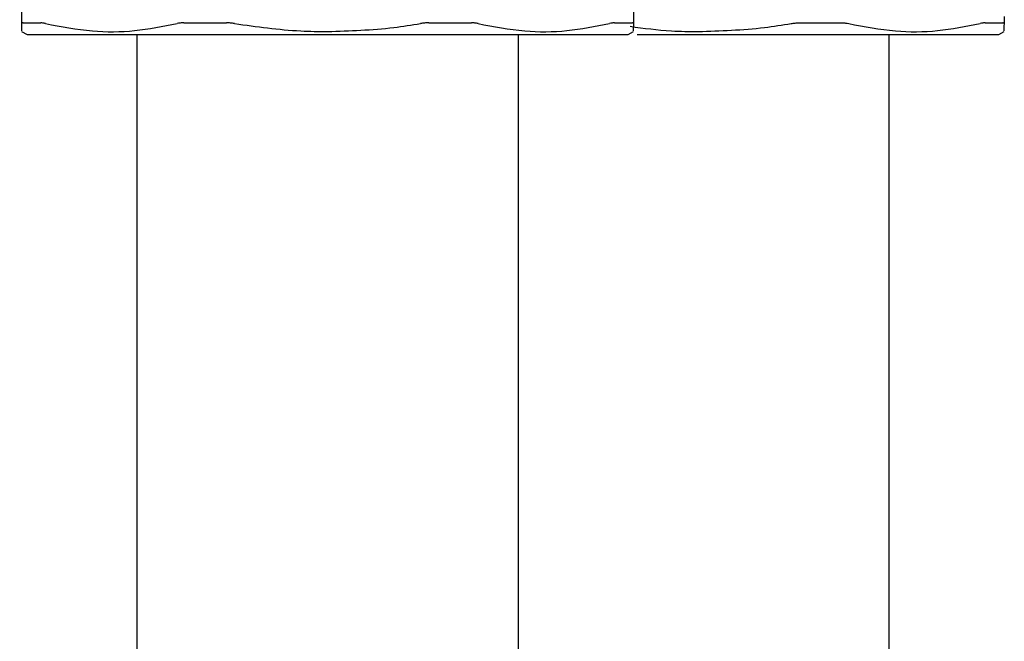
# Model space of a CAD drawing. Units: inches. Extents: x 0.4 to 16.6, y 0.2 to 10.8.
# Drawn here: x 12.7 to 12.8, y 5.3 to 5.4 of the extents above; entities that cross this region are included whole.
import ezdxf

# ---------------------------------------------------------------- set-up
doc = ezdxf.new("R2010")
doc.units = ezdxf.units.IN
doc.header["$MEASUREMENT"] = 0
doc.layers.add('WH', color=7, linetype='Continuous')

msp = doc.modelspace()

# ---------------------------------------------------------------- linework, layer by layer
at = {"layer": 'WH', "linetype": 'Continuous', "lineweight": 25}
for p, q in [((12.728422, 5.369022), (12.728252, 5.388462)), ((12.778668, 5.388462), (12.778499, 5.369022)), ((12.808851, 5.369597), (12.808846, 5.369022)), ((12.728397, 5.368384), (12.728854, 5.36812)), ((12.778066, 5.36812), (12.778523, 5.368384)), ((12.808414, 5.36812), (12.808871, 5.368384))]:
    msp.add_line(p, q, dxfattribs=at)
for points, knots in [([(12.72853, 5.369081), (12.728513, 5.36908), (12.728479, 5.369078), (12.728433, 5.369064), (12.728426, 5.369039), (12.728422, 5.369022)], [0, 0, 0, 0, 0.252894, 0.505961, 1, 1, 1, 1]), ([(12.728427, 5.368435), (12.728427, 5.368423), (12.728427, 5.368388), (12.728424, 5.368773), (12.728422, 5.369022)], [0, 0, 0, 0, 0.352098, 1, 1, 1, 1]), ([(12.72853, 5.369081), (12.728603, 5.369081), (12.728822, 5.369081), (12.729177, 5.369081), (12.729593, 5.369081), (12.729849, 5.369081), (12.729977, 5.369081)], [0, 0, 0, 0, 0.179471, 0.538422, 0.769079, 1, 1, 1, 1]), ([(12.730376, 5.369022), (12.730336, 5.369031), (12.730257, 5.369049), (12.730116, 5.369074), (12.730032, 5.369078), (12.729977, 5.369081)], [0, 0, 0, 0, 0.253047, 0.506008, 1, 1, 1, 1]), ([(12.730376, 5.369022), (12.731649, 5.368778), (12.734067, 5.368313), (12.737683, 5.368344), (12.739979, 5.368795), (12.741134, 5.369022)], [0, 0, 0, 0, 0.356049, 0.676037, 1, 1, 1, 1]), ([(12.741686, 5.369081), (12.741635, 5.36908), (12.741533, 5.369078), (12.741342, 5.369064), (12.741217, 5.369039), (12.741134, 5.369022)], [0, 0, 0, 0, 0.253037, 0.50584, 1, 1, 1, 1]), ([(12.741686, 5.369081), (12.742094, 5.369081), (12.742706, 5.369081), (12.743436, 5.369081), (12.743856, 5.369081), (12.744234, 5.369081), (12.744674, 5.369081), (12.745011, 5.369081), (12.74518, 5.369081)], [0, 0, 0, 0, 0.358962, 0.538379, 0.62809, 0.717788, 0.858889, 1, 1, 1, 1]), ([(12.745852, 5.369022), (12.745795, 5.369031), (12.745681, 5.369049), (12.745454, 5.369074), (12.745289, 5.369078), (12.74518, 5.369081)], [0, 0, 0, 0, 0.252981, 0.505988, 1, 1, 1, 1]), ([(12.745852, 5.369022), (12.747651, 5.368768), (12.750178, 5.36841), (12.752726, 5.368376), (12.75346, 5.368367)], [0, 0, 0, 0, 0.712034, 1, 1, 1, 1]), ([(12.75346, 5.368367), (12.755276, 5.368426), (12.757826, 5.368509), (12.760344, 5.368908), (12.761068, 5.369022)], [0, 0, 0, 0, 0.712274, 1, 1, 1, 1]), ([(12.76174, 5.369081), (12.761685, 5.36908), (12.761574, 5.369078), (12.761349, 5.369064), (12.76118, 5.369039), (12.761068, 5.369022)], [0, 0, 0, 0, 0.252903, 0.505922, 1, 1, 1, 1]), ([(12.76174, 5.369081), (12.761954, 5.369081), (12.762276, 5.369081), (12.762701, 5.369081), (12.763123, 5.369081), (12.763543, 5.369081), (12.763959, 5.369081), (12.764492, 5.369081), (12.764913, 5.369081), (12.765234, 5.369081)], [0, 0, 0, 0, 0.179461, 0.269156, 0.358864, 0.538282, 0.627978, 0.717701, 1, 1, 1, 1]), ([(12.765786, 5.369022), (12.765744, 5.369031), (12.765661, 5.369049), (12.765482, 5.369074), (12.765333, 5.369078), (12.765234, 5.369081)], [0, 0, 0, 0, 0.253085, 0.506083, 1, 1, 1, 1]), ([(12.765786, 5.369022), (12.767056, 5.368778), (12.769468, 5.368313), (12.773085, 5.368344), (12.775387, 5.368795), (12.776544, 5.369022)], [0, 0, 0, 0, 0.356036, 0.67603, 1, 1, 1, 1]), ([(12.776943, 5.369081), (12.776916, 5.36908), (12.776862, 5.369078), (12.776735, 5.369064), (12.77662, 5.369039), (12.776544, 5.369022)], [0, 0, 0, 0, 0.253031, 0.506066, 1, 1, 1, 1]), ([(12.776943, 5.369081), (12.777043, 5.369081), (12.777343, 5.369081), (12.777704, 5.369081), (12.778085, 5.369081), (12.778275, 5.369081), (12.778391, 5.369081)], [0, 0, 0, 0, 0.179441, 0.53839, 0.717816, 1, 1, 1, 1]), ([(12.778226, 5.368798), (12.779352, 5.368643), (12.781205, 5.368389), (12.783074, 5.368373), (12.783808, 5.368367)], [0, 0, 0, 0, 0.607226, 1, 1, 1, 1]), ([(12.778499, 5.369022), (12.778497, 5.369031), (12.778495, 5.369049), (12.778468, 5.369074), (12.778421, 5.369078), (12.778391, 5.369081)], [0, 0, 0, 0, 0.253051, 0.506128, 1, 1, 1, 1]), ([(12.778499, 5.369022), (12.778496, 5.368748), (12.778493, 5.368362), (12.778493, 5.368419), (12.778494, 5.368435)], [0, 0, 0, 0, 0.712115, 1, 1, 1, 1]), ([(12.783808, 5.368367), (12.785624, 5.368426), (12.788174, 5.368509), (12.790691, 5.368908), (12.791416, 5.369022)], [0, 0, 0, 0, 0.712267, 1, 1, 1, 1]), ([(12.791416, 5.369022), (12.791473, 5.369031), (12.791587, 5.369049), (12.791814, 5.369074), (12.791979, 5.369078), (12.792088, 5.369081)], [0, 0, 0, 0, 0.252981, 0.505988, 1, 1, 1, 1]), ([(12.792088, 5.369081), (12.792302, 5.369081), (12.792945, 5.369081), (12.793788, 5.369081), (12.794738, 5.369081), (12.795261, 5.369081), (12.795581, 5.369081)], [0, 0, 0, 0, 0.179438, 0.538414, 0.717836, 1, 1, 1, 1]), ([(12.795581, 5.369081), (12.795633, 5.36908), (12.795735, 5.369078), (12.795926, 5.369064), (12.796051, 5.369039), (12.796133, 5.369022)], [0, 0, 0, 0, 0.253011, 0.506105, 1, 1, 1, 1]), ([(12.796133, 5.369022), (12.797404, 5.368778), (12.799816, 5.368313), (12.803432, 5.368344), (12.805734, 5.368795), (12.806892, 5.369022)], [0, 0, 0, 0, 0.356045, 0.67603, 1, 1, 1, 1]), ([(12.807291, 5.369081), (12.807264, 5.36908), (12.807209, 5.369078), (12.807083, 5.369064), (12.806968, 5.369039), (12.806892, 5.369022)], [0, 0, 0, 0, 0.252898, 0.506082, 1, 1, 1, 1]), ([(12.807291, 5.369081), (12.807341, 5.369081), (12.807442, 5.369081), (12.807734, 5.369081), (12.808052, 5.369081), (12.808432, 5.369081), (12.808622, 5.369081), (12.808738, 5.369081)], [0, 0, 0, 0, 0.089729, 0.179425, 0.538381, 0.717835, 1, 1, 1, 1]), ([(12.808846, 5.369022), (12.808845, 5.369031), (12.808842, 5.369049), (12.808816, 5.369074), (12.808769, 5.369078), (12.808738, 5.369081)], [0, 0, 0, 0, 0.2530156, 0.506058, 1, 1, 1, 1]), ([(12.808846, 5.369022), (12.808844, 5.368748), (12.808841, 5.368362), (12.808841, 5.368419), (12.808841, 5.368435)], [0, 0, 0, 0, 0.712115, 1, 1, 1, 1]), ([(12.728854, 5.36812), (12.728961, 5.36812), (12.729088, 5.36812), (12.730051, 5.36812), (12.730954, 5.36812), (12.732869, 5.36812), (12.734348, 5.36812), (12.737096, 5.36812), (12.739044, 5.36812), (12.742438, 5.36812), (12.744722, 5.36812), (12.748531, 5.36812), (12.750995, 5.36812), (12.753139, 5.36812), (12.75346, 5.36812)], [0, 0, 0, 0, 0.1416704, 0.1666673, 0.3083368, 0.3333355, 0.475008, 0.5000031, 0.6416719, 0.666668, 0.8083402, 0.8333329, 0.9750032, 1, 1, 1, 1]), ([(12.737835, 5.36812), (12.737839, 5.360507), (12.737845, 5.345422), (12.737842, 5.32341), (12.737842, 5.302657), (12.737851, 5.283587), (12.737856, 5.266204), (12.737836, 5.250503), (12.737809, 5.236793), (12.737795, 5.224949), (12.737799, 5.214489), (12.737823, 5.20449), (12.737875, 5.194481), (12.737953, 5.184356), (12.738065, 5.17168), (12.738202, 5.156386), (12.738292, 5.140417), (12.738285, 5.126333), (12.738216, 5.114276), (12.738114, 5.102468), (12.738009, 5.091215), (12.737916, 5.080609), (12.737847, 5.070516), (12.737812, 5.060865), (12.737824, 5.051598), (12.737872, 5.041424), (12.737943, 5.030514), (12.737995, 5.020649), (12.738033, 5.012513), (12.738061, 5.006087), (12.738091, 4.999061), (12.738123, 4.991301), (12.73816, 4.982816), (12.738198, 4.973888), (12.738234, 4.964818), (12.738267, 4.95587), (12.738292, 4.947258), (12.738309, 4.939175), (12.738315, 4.931798), (12.738306, 4.925332), (12.738283, 4.919778), (12.738247, 4.915036), (12.7382, 4.911142), (12.738153, 4.908347), (12.738112, 4.906412), (12.73808, 4.905121), (12.738053, 4.904113), (12.738029, 4.903326), (12.738006, 4.902624), (12.73797, 4.901743), (12.73792, 4.900789), (12.737854, 4.899996), (12.737772, 4.899541), (12.73767, 4.899411), (12.737538, 4.899266), (12.737372, 4.898735), (12.737201, 4.897934), (12.737077, 4.897052), (12.737026, 4.896242), (12.736989, 4.896144), (12.736934, 4.896663), (12.736886, 4.897257), (12.736853, 4.897701), (12.73689, 4.897223), (12.736907, 4.897)], [0, 0, 0, 0, 0.0334904, 0.0663533, 0.0967672, 0.1247208, 0.1501875, 0.1731823, 0.193747, 0.210461, 0.2252477, 0.2397339, 0.254431, 0.2693073, 0.2843422, 0.3102828, 0.3366094, 0.3544521, 0.3724994, 0.3906368, 0.4088506, 0.4272587, 0.4458923, 0.4646317, 0.4829359, 0.5003443, 0.5251929, 0.5486472, 0.5599206, 0.5714575, 0.5832302, 0.5953106, 0.6079334, 0.6210388, 0.6344121, 0.6479699, 0.6615818, 0.6751031, 0.6885181, 0.7018276, 0.7151878, 0.7287203, 0.7423728, 0.7547717, 0.7620758, 0.7686122, 0.7743848, 0.7793986, 0.7841591, 0.7904573, 0.8002525, 0.8125186, 0.8273139, 0.8446684, 0.8645303, 0.88528, 0.9082012, 0.9333572, 0.9511709, 0.9698582, 0.9774571, 0.9852292, 0.9931247, 1, 1, 1, 1]), ([(12.75346, 5.36812), (12.755287, 5.36812), (12.757437, 5.36812), (12.761286, 5.36812), (12.763608, 5.36812), (12.76708, 5.36812), (12.769087, 5.36812), (12.771945, 5.36812), (12.773501, 5.36812), (12.775551, 5.36812), (12.77655, 5.36812), (12.77765, 5.36812), (12.778036, 5.36812), (12.778062, 5.36812), (12.778066, 5.36812)], [0, 0, 0, 0, 0.14167, 0.166667, 0.308337, 0.333336, 0.475005, 0.5, 0.641668, 0.666667, 0.808336, 0.833334, 0.975003, 1, 1, 1, 1]), ([(12.768302, 4.896506), (12.768316, 4.89651), (12.768353, 4.896521), (12.768452, 4.896599), (12.768561, 4.896604), (12.768648, 4.896528), (12.768712, 4.896396), (12.768771, 4.896327), (12.768829, 4.896432), (12.768885, 4.896677), (12.768975, 4.897292), (12.769072, 4.898264), (12.769164, 4.899795), (12.769262, 4.902223), (12.769356, 4.905656), (12.769443, 4.910213), (12.769504, 4.91547), (12.769543, 4.921495), (12.769562, 4.928139), (12.769564, 4.936189), (12.769547, 4.945546), (12.769517, 4.955807), (12.769478, 4.966521), (12.769434, 4.977238), (12.769389, 4.987633), (12.769348, 4.997345), (12.769308, 5.006795), (12.769267, 5.015993), (12.769223, 5.025), (12.769174, 5.033516), (12.769123, 5.041647), (12.76908, 5.050076), (12.76906, 5.058822), (12.769085, 5.068), (12.769142, 5.077307), (12.769225, 5.087325), (12.769322, 5.097893), (12.769424, 5.108996), (12.769506, 5.120364), (12.769549, 5.132525), (12.769518, 5.145341), (12.769431, 5.158711), (12.769306, 5.172867), (12.769179, 5.187038), (12.769087, 5.200472), (12.769057, 5.210478), (12.769049, 5.217502), (12.769047, 5.222009), (12.769049, 5.226223), (12.769052, 5.230604), (12.76906, 5.236614), (12.769075, 5.245027), (12.769095, 5.256255), (12.769105, 5.269703), (12.769101, 5.284114), (12.769093, 5.299215), (12.769092, 5.314746), (12.769093, 5.331693), (12.769094, 5.349646), (12.769088, 5.361943), (12.769085, 5.36812)], [0, 0, 0, 0, 0.014821, 0.041447, 0.064779, 0.080276, 0.093909, 0.10568, 0.115553, 0.123509, 0.129559, 0.141274, 0.155061, 0.17095, 0.188882, 0.207869, 0.227595, 0.242823, 0.258501, 0.274856, 0.291989, 0.309505, 0.326752, 0.3435, 0.359652, 0.375328, 0.390956, 0.409933, 0.429002, 0.447575, 0.464895, 0.4811, 0.501255, 0.519954, 0.538034, 0.557002, 0.576853, 0.594199, 0.6125, 0.631739, 0.651762, 0.672606, 0.694325, 0.718131, 0.739145, 0.757375, 0.765019, 0.772055, 0.778484, 0.784756, 0.792576, 0.806633, 0.824163, 0.84517, 0.869624, 0.891661, 0.915906, 0.942366, 0.971044, 1, 1, 1, 1]), ([(12.778813, 5.36812), (12.780151, 5.36812), (12.781804, 5.36812), (12.783486, 5.36812), (12.783808, 5.36812)], [0, 0, 0, 0, 0.80868, 1, 1, 1, 1]), ([(12.783808, 5.36812), (12.785635, 5.36812), (12.787785, 5.36812), (12.791634, 5.36812), (12.793956, 5.36812), (12.797427, 5.36812), (12.799435, 5.36812), (12.802293, 5.36812), (12.803849, 5.36812), (12.805898, 5.36812), (12.806898, 5.36812), (12.807998, 5.36812), (12.808383, 5.36812), (12.80841, 5.36812), (12.808414, 5.36812)], [0, 0, 0, 0, 0.1416658, 0.1666629, 0.3083329, 0.3333329, 0.4750014, 0.4999984, 0.6416676, 0.6666664, 0.8083371, 0.8333323, 0.9750056, 1, 1, 1, 1]), ([(12.799021, 5.149819), (12.799028, 5.151572), (12.799057, 5.159223), (12.79919, 5.170601), (12.799325, 5.18389), (12.799425, 5.19493), (12.799487, 5.205835), (12.799512, 5.216907), (12.79951, 5.228743), (12.799487, 5.241951), (12.799453, 5.257404), (12.799444, 5.275234), (12.799454, 5.29557), (12.799453, 5.317949), (12.799444, 5.342366), (12.799437, 5.35931), (12.799433, 5.36812)], [0, 0, 0, 0, 0.024089, 0.105128, 0.156386, 0.207077, 0.257104, 0.306333, 0.359205, 0.41969, 0.487765, 0.571482, 0.664616, 0.767111, 0.8789, 1, 1, 1, 1])]:
    msp.add_open_spline(points, degree=3, knots=knots, dxfattribs=at)

doc.saveas('drawing.dxf')
